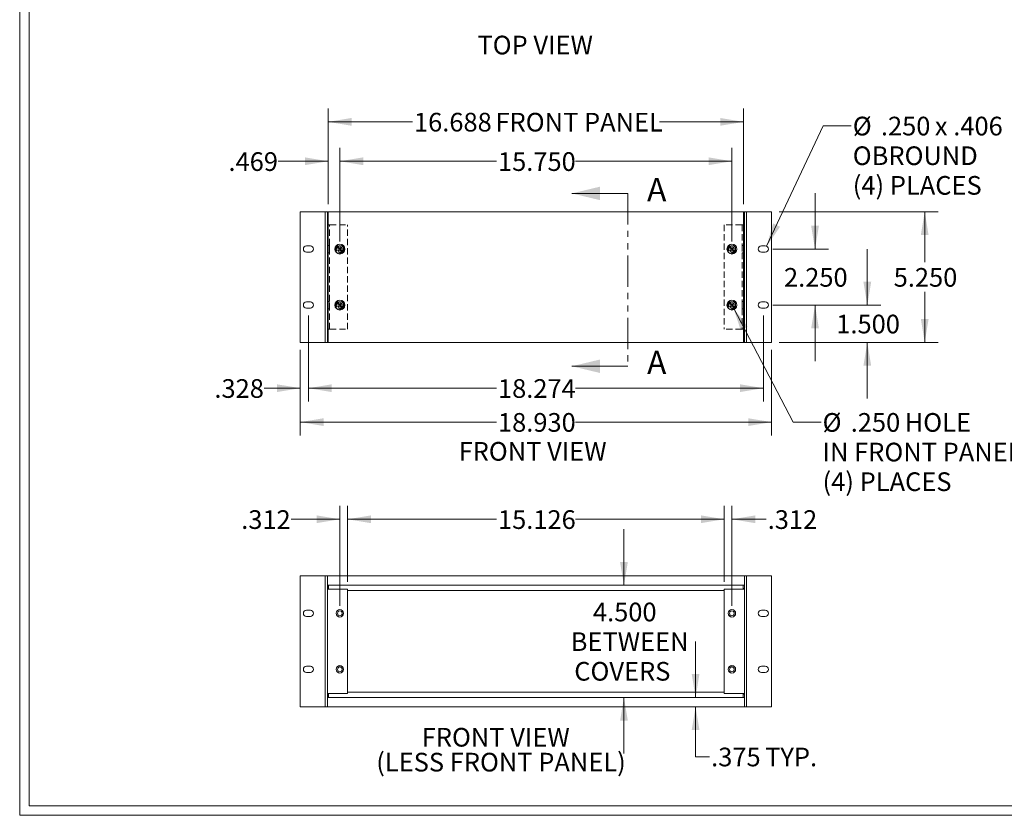
# Model space of a CAD drawing. Units: inches. Extents: x 1.5 to 100.6, y 1.5 to 64.5.
# Drawn here: x 1.5 to 41.1, y 1.5 to 33.5 of the extents above; entities that cross this region are included whole.
import ezdxf

# ---------------------------------------------------------------- set-up
doc = ezdxf.new("R2010")
doc.units = ezdxf.units.IN
doc.header["$LTSCALE"] = 5
doc.header["$MEASUREMENT"] = 0
doc.linetypes.add('HIDDEN', pattern=[0.075, 0.05, -0.025])
doc.linetypes.add('PHANTOM', pattern=[0.5, 0.25, -0.05, 0.05, -0.05, 0.05, -0.05])
doc.styles.add('SLDTEXTSTYLE0', font='TXT', dxfattribs={"width": 0.75})
doc.styles.add('SLDTEXTSTYLE16', font='TXT', dxfattribs={"width": 0.675})
doc.styles.add('SLDTEXTSTYLE17', font='TXT', dxfattribs={"width": 0.6875})
doc.styles.add('SLDTEXTSTYLE18', font='TXT', dxfattribs={"width": 0.6})
doc.styles.add('SLDTEXTSTYLE19', font='TXT', dxfattribs={"width": 0.703125})
doc.dimstyles.new('SLDDIMSTYLE0', dxfattribs={"dimtxt": 1, "dimasz": 0.938, "dimexe": 0, "dimexo": 0.0625, "dimgap": 0.25, "dimtad": 0, "dimtih": 1, "dimtoh": 1, "dimdec": 3, "dimzin": 4, "dimdsep": 46, "dimtxsty": 'SLDTEXTSTYLE0', "dimsah": 1, "dimcen": 0.09, "dimadec": 0, "dimazin": 0, "dimtfac": 1, "dimtdec": 3, "dimtofl": 0, "dimtmove": 0, "dimatfit": 3, "dimfxl": 1, "dimtolj": 1, "dimtzin": 12, "dimarcsym": 0})
doc.dimstyles.new('SLDDIMSTYLE1', dxfattribs={"dimtxt": 1, "dimasz": 0.938, "dimexe": 0, "dimexo": 0.0625, "dimgap": 0.25, "dimtad": 0, "dimtih": 1, "dimtoh": 1, "dimdec": 3, "dimzin": 12, "dimdsep": 46, "dimtxsty": 'SLDTEXTSTYLE0', "dimsah": 1, "dimcen": 0.09, "dimadec": 0, "dimazin": 0, "dimtfac": 1, "dimtdec": 3, "dimtofl": 0, "dimtmove": 0, "dimatfit": 3, "dimfxl": 1, "dimtolj": 1, "dimtzin": 12, "dimarcsym": 0})
doc.dimstyles.new('SLDDIMSTYLE2', dxfattribs={"dimtxt": 1, "dimasz": 0.938, "dimexe": 0, "dimexo": 0.0625, "dimgap": 0.25, "dimtad": 0, "dimtih": 1, "dimtoh": 1, "dimdec": 3, "dimzin": 4, "dimdsep": 46, "dimtxsty": 'SLDTEXTSTYLE0', "dimsah": 1, "dimcen": 0.09, "dimadec": 0, "dimazin": 0, "dimtfac": 1, "dimtdec": 3, "dimtmove": 0, "dimatfit": 3, "dimfxl": 1, "dimtolj": 1, "dimtzin": 12, "dimarcsym": 0})
doc.dimstyles.new('SLDDIMSTYLE3', dxfattribs={"dimtxt": 1, "dimasz": 0.938, "dimexe": 0, "dimexo": 0.0625, "dimgap": 0.25, "dimtad": 0, "dimtih": 1, "dimtoh": 1, "dimdec": 3, "dimzin": 4, "dimdsep": 46, "dimtxsty": 'SLDTEXTSTYLE0', "dimsah": 1, "dimcen": 0.09, "dimadec": 0, "dimazin": 0, "dimtfac": 1, "dimtdec": 3, "dimtmove": 0, "dimatfit": 3, "dimfxl": 1, "dimtolj": 1, "dimtzin": 12, "dimarcsym": 0})

# ---------------------------------------------------------------- blocks, each defined once
blk = doc.blocks.new('*D7')
at = {"color": 7, "linetype": 'Continuous', "lineweight": 0}
for p, q in [((13.098, 21.568), (13.098, 18.115)), ((31.372, 21.568), (31.372, 18.115)), ((13.098, 18.655), (20.649, 18.655)), ((31.372, 18.655), (23.82, 18.655))]:
    blk.add_line(p, q, dxfattribs=at)
for points in [[(13.098, 18.655), (14.036, 18.499), (14.036, 18.811)], [(31.372, 18.655), (30.434, 18.811), (30.434, 18.499)]]:
    blk.add_solid(points, dxfattribs=at)
at = {"color": 7, "linetype": 'Continuous', "lineweight": 0, "insert": (20.712, 19.017), "char_height": 0.75, "attachment_point": 1, "style": 'SLDTEXTSTYLE0'}
blk.add_mtext('18.274', dxfattribs=at)
blk = doc.blocks.new('*D8')
at = {"color": 7, "linetype": 'Continuous', "lineweight": 0}
for p, q in [((13.098, 21.568), (13.098, 18.115)), ((12.77, 20.193), (12.77, 18.115)), ((12.77, 18.655), (11.321, 18.655)), ((13.098, 18.655), (15.348, 18.655))]:
    blk.add_line(p, q, dxfattribs=at)
for points in [[(12.77, 18.655), (11.832, 18.811), (11.832, 18.499)], [(13.098, 18.655), (14.036, 18.499), (14.036, 18.811)]]:
    blk.add_solid(points, dxfattribs=at)
at = {"color": 7, "linetype": 'Continuous', "lineweight": 0, "insert": (9.32, 19.017), "char_height": 0.75, "attachment_point": 1, "style": 'SLDTEXTSTYLE0'}
blk.add_mtext('.328', dxfattribs=at)
blk = doc.blocks.new('*D9')
at = {"color": 7, "linetype": 'Continuous', "lineweight": 0}
for p, q in [((13.891, 26.043), (13.891, 29.892)), ((30.579, 26.043), (30.579, 29.892)), ((13.891, 29.352), (17.274, 29.352)), ((30.579, 29.352), (27.196, 29.352))]:
    blk.add_line(p, q, dxfattribs=at)
for points in [[(13.891, 29.352), (14.829, 29.196), (14.829, 29.508)], [(30.579, 29.352), (29.641, 29.508), (29.641, 29.196)]]:
    blk.add_solid(points, dxfattribs=at)
at = {"color": 7, "linetype": 'Continuous', "lineweight": 0, "char_height": 0.75, "attachment_point": 1}
for s, insert, style in [('16.688', (17.337, 29.715), 'SLDTEXTSTYLE0'), (' FRONT PANEL', (20.383, 29.715), 'SLDTEXTSTYLE16')]:
    blk.add_mtext(s, dxfattribs=dict(at, insert=insert, style=style))
blk = doc.blocks.new('*D10')
at = {"color": 7, "linetype": 'Continuous', "lineweight": 0}
for p, q in [((14.36, 24.543), (14.36, 28.31)), ((30.11, 24.543), (30.11, 28.31)), ((14.36, 27.77), (20.649, 27.77)), ((30.11, 27.77), (23.82, 27.77))]:
    blk.add_line(p, q, dxfattribs=at)
for points in [[(14.36, 27.77), (15.298, 27.614), (15.298, 27.926)], [(30.11, 27.77), (29.172, 27.926), (29.172, 27.614)]]:
    blk.add_solid(points, dxfattribs=at)
at = {"color": 7, "linetype": 'Continuous', "lineweight": 0, "insert": (20.712, 28.132), "char_height": 0.75, "attachment_point": 1, "style": 'SLDTEXTSTYLE0'}
blk.add_mtext('15.750', dxfattribs=at)
blk = doc.blocks.new('*D11')
at = {"color": 7, "linetype": 'Continuous', "lineweight": 0}
for p, q in [((13.891, 26.043), (13.891, 28.31)), ((14.36, 24.543), (14.36, 28.31)), ((13.891, 27.77), (11.885, 27.77)), ((14.36, 27.77), (16.61, 27.77))]:
    blk.add_line(p, q, dxfattribs=at)
for points in [[(13.891, 27.77), (12.953, 27.926), (12.953, 27.614)], [(14.36, 27.77), (15.298, 27.614), (15.298, 27.926)]]:
    blk.add_solid(points, dxfattribs=at)
at = {"color": 7, "linetype": 'Continuous', "lineweight": 0, "insert": (9.885, 28.132), "char_height": 0.75, "attachment_point": 1, "style": 'SLDTEXTSTYLE0'}
blk.add_mtext('.469', dxfattribs=at)
blk = doc.blocks.new('*D12')
at = {"color": 7, "linetype": 'Continuous', "lineweight": 0}
for p, q in [((12.77, 20.193), (12.77, 16.752)), ((31.7, 20.193), (31.7, 16.752)), ((12.77, 17.292), (20.649, 17.292)), ((31.7, 17.292), (23.82, 17.292))]:
    blk.add_line(p, q, dxfattribs=at)
for points in [[(12.77, 17.292), (13.708, 17.136), (13.708, 17.448)], [(31.7, 17.292), (30.762, 17.448), (30.762, 17.136)]]:
    blk.add_solid(points, dxfattribs=at)
at = {"color": 7, "linetype": 'Continuous', "lineweight": 0, "insert": (20.712, 17.655), "char_height": 0.75, "attachment_point": 1, "style": 'SLDTEXTSTYLE0'}
blk.add_mtext('18.930', dxfattribs=at)
blk = doc.blocks.new('*D13')
at = {"color": 7, "linetype": 'Continuous', "lineweight": 0}
for p, q in [((32, 25.743), (38.393, 25.743)), ((37.853, 25.743), (37.853, 23.713)), ((37.853, 20.493), (37.853, 22.523)), ((32, 20.493), (38.393, 20.493))]:
    blk.add_line(p, q, dxfattribs=at)
for points in [[(37.853, 25.743), (37.697, 24.805), (38.009, 24.805)], [(37.853, 20.493), (38.009, 21.431), (37.697, 21.431)]]:
    blk.add_solid(points, dxfattribs=at)
at = {"color": 7, "linetype": 'Continuous', "lineweight": 0, "insert": (36.607, 23.481), "char_height": 0.75, "attachment_point": 1, "style": 'SLDTEXTSTYLE0'}
blk.add_mtext('5.250', dxfattribs=at)
blk = doc.blocks.new('*D14')
at = {"color": 7, "linetype": 'Continuous', "lineweight": 0}
for p, q in [((33.447, 24.243), (33.447, 26.493)), ((31.75, 24.243), (33.987, 24.243)), ((31.75, 21.993), (33.987, 21.993)), ((33.447, 21.993), (33.447, 19.743))]:
    blk.add_line(p, q, dxfattribs=at)
for points in [[(33.447, 24.243), (33.603, 25.181), (33.291, 25.181)], [(33.447, 21.993), (33.291, 21.055), (33.603, 21.055)]]:
    blk.add_solid(points, dxfattribs=at)
at = {"color": 7, "linetype": 'Continuous', "lineweight": 0, "insert": (32.201, 23.481), "char_height": 0.75, "attachment_point": 1, "style": 'SLDTEXTSTYLE0'}
blk.add_mtext('2.250', dxfattribs=at)
blk = doc.blocks.new('*D15')
at = {"color": 7, "linetype": 'Continuous', "lineweight": 0}
for p, q in [((35.547, 21.993), (35.547, 24.243)), ((31.75, 21.993), (36.087, 21.993)), ((32, 20.493), (36.087, 20.493)), ((35.547, 20.493), (35.547, 18.243))]:
    blk.add_line(p, q, dxfattribs=at)
for points in [[(35.547, 21.993), (35.703, 22.931), (35.391, 22.931)], [(35.547, 20.493), (35.391, 19.555), (35.703, 19.555)]]:
    blk.add_solid(points, dxfattribs=at)
at = {"color": 7, "linetype": 'Continuous', "lineweight": 0, "insert": (34.301, 21.606), "char_height": 0.75, "attachment_point": 1, "style": 'SLDTEXTSTYLE0'}
blk.add_mtext('1.500', dxfattribs=at)
blk = doc.blocks.new('*D16')
at = {"color": 7, "linetype": 'Continuous', "lineweight": 0}
for p, q in [((30.168, 21.882), (32.563, 17.292)), ((32.563, 17.292), (33.688, 17.292))]:
    blk.add_line(p, q, dxfattribs=at)
blk.add_solid([(30.168, 21.882), (30.463, 20.979), (30.74, 21.123)], dxfattribs=at)
at = {"color": 7, "linetype": 'Continuous', "lineweight": 0, "char_height": 0.75, "attachment_point": 1}
for s, insert, style in [('%%c', (33.75, 17.655), 'SLDTEXTSTYLE0'), ('.250', (34.881, 17.655), 'SLDTEXTSTYLE0'), (' HOLE', (36.819, 17.655), 'SLDTEXTSTYLE0'), ('IN FRONT PANEL', (33.75, 16.464), 'SLDTEXTSTYLE17'), ('(4) PLACES', (33.75, 15.274), 'SLDTEXTSTYLE0')]:
    blk.add_mtext(s, dxfattribs=dict(at, insert=insert, style=style))
blk = doc.blocks.new('*D17')
at = {"color": 7, "linetype": 'Continuous', "lineweight": 0}
for p, q in [((31.503, 24.356), (33.776, 29.195)), ((33.776, 29.195), (34.901, 29.195))]:
    blk.add_line(p, q, dxfattribs=at)
blk.add_solid([(31.503, 24.356), (32.043, 25.139), (31.761, 25.272)], dxfattribs=at)
at = {"color": 7, "linetype": 'Continuous', "lineweight": 0, "char_height": 0.75, "attachment_point": 1}
for s, insert, style in [('%%c', (34.963, 29.558), 'SLDTEXTSTYLE0'), ('.250', (36.094, 29.558), 'SLDTEXTSTYLE0'), (' x .406', (38.032, 29.558), 'SLDTEXTSTYLE18'), ('OBROUND', (34.963, 28.367), 'SLDTEXTSTYLE0'), ('(4) PLACES', (34.963, 27.177), 'SLDTEXTSTYLE0')]:
    blk.add_mtext(s, dxfattribs=dict(at, insert=insert, style=style))
blk = doc.blocks.new('*D31')
at = {"color": 7, "linetype": 'Continuous', "lineweight": 0}
for p, q in [((14.36, 9.911), (14.36, 13.93)), ((14.672, 10.88), (14.672, 13.93)), ((14.36, 13.39), (12.397, 13.39)), ((14.672, 13.39), (16.922, 13.39))]:
    blk.add_line(p, q, dxfattribs=at)
for points in [[(14.36, 13.39), (13.422, 13.546), (13.422, 13.234)], [(14.672, 13.39), (15.61, 13.234), (15.61, 13.546)]]:
    blk.add_solid(points, dxfattribs=at)
at = {"color": 7, "linetype": 'Continuous', "lineweight": 0, "insert": (10.397, 13.752), "char_height": 0.75, "attachment_point": 1, "style": 'SLDTEXTSTYLE0'}
blk.add_mtext('.312', dxfattribs=at)
blk = doc.blocks.new('*D32')
at = {"color": 7, "linetype": 'Continuous', "lineweight": 0}
for p, q in [((29.798, 10.88), (29.798, 13.93)), ((30.11, 9.911), (30.11, 13.93)), ((29.798, 13.39), (27.548, 13.39)), ((30.11, 13.39), (31.484, 13.39))]:
    blk.add_line(p, q, dxfattribs=at)
for points in [[(29.798, 13.39), (28.86, 13.546), (28.86, 13.234)], [(30.11, 13.39), (31.048, 13.234), (31.048, 13.546)]]:
    blk.add_solid(points, dxfattribs=at)
at = {"color": 7, "linetype": 'Continuous', "lineweight": 0, "insert": (31.546, 13.752), "char_height": 0.75, "attachment_point": 1, "style": 'SLDTEXTSTYLE0'}
blk.add_mtext('.312', dxfattribs=at)
blk = doc.blocks.new('*D33')
at = {"color": 7, "linetype": 'Continuous', "lineweight": 0}
for p, q in [((14.672, 10.88), (14.672, 13.93)), ((29.798, 10.88), (29.798, 13.93)), ((14.672, 13.39), (20.649, 13.39)), ((29.798, 13.39), (23.82, 13.39))]:
    blk.add_line(p, q, dxfattribs=at)
for points in [[(14.672, 13.39), (15.61, 13.234), (15.61, 13.546)], [(29.798, 13.39), (28.86, 13.546), (28.86, 13.234)]]:
    blk.add_solid(points, dxfattribs=at)
at = {"color": 7, "linetype": 'Continuous', "lineweight": 0, "insert": (20.712, 13.752), "char_height": 0.75, "attachment_point": 1, "style": 'SLDTEXTSTYLE0'}
blk.add_mtext('15.126', dxfattribs=at)
blk = doc.blocks.new('*D34')
at = {"color": 7, "linetype": 'Continuous', "lineweight": 0}
for p, q in [((25.772, 10.736), (25.772, 12.986)), ((25.772, 6.236), (25.772, 3.986))]:
    blk.add_line(p, q, dxfattribs=at)
for points in [[(25.772, 10.736), (25.928, 11.674), (25.616, 11.674)], [(25.772, 6.236), (25.616, 5.298), (25.928, 5.298)]]:
    blk.add_solid(points, dxfattribs=at)
at = {"color": 7, "linetype": 'Continuous', "lineweight": 0, "char_height": 0.75, "attachment_point": 1, "style": 'SLDTEXTSTYLE0'}
for s, insert in [('4.500', (24.526, 10.04)), ('BETWEEN', (23.633, 8.849)), ('COVERS', (23.775, 7.658))]:
    blk.add_mtext(s, dxfattribs=dict(at, insert=insert))
blk = doc.blocks.new('*D35')
at = {"color": 7, "linetype": 'Continuous', "lineweight": 0}
for p, q in [((28.649, 6.236), (28.649, 8.486)), ((28.649, 3.853), (28.649, 5.861)), ((29.212, 3.853), (28.649, 3.853))]:
    blk.add_line(p, q, dxfattribs=at)
for points in [[(28.649, 6.236), (28.805, 7.174), (28.493, 7.174)], [(28.649, 5.861), (28.493, 4.923), (28.805, 4.923)]]:
    blk.add_solid(points, dxfattribs=at)
at = {"color": 7, "linetype": 'Continuous', "lineweight": 0, "char_height": 0.75, "attachment_point": 1, "style": 'SLDTEXTSTYLE0'}
for s, insert in [('.375', (29.274, 4.216)), (' TYP.', (31.213, 4.216))]:
    blk.add_mtext(s, dxfattribs=dict(at, insert=insert))
blk = doc.blocks.new('SW_NOTE_5')
at = {"color": 7, "linetype": 'Continuous', "lineweight": 0, "char_height": 0.75, "attachment_point": 1}
for s, insert, style in [('FRONT VIEW', (0, 0.958), 'SLDTEXTSTYLE0'), ('(LESS FRONT PANEL)', (-1.828, -0.042), 'SLDTEXTSTYLE19')]:
    blk.add_mtext(s, dxfattribs=dict(at, insert=insert, style=style))

msp = doc.modelspace()

# ---------------------------------------------------------------- linework, layer by layer
at = {"color": 7, "linetype": 'Continuous', "lineweight": 0}
for p, q in [((1.4985, 1.4984), (1.4985, 64.4984)), ((1.8735, 1.8734), (1.8735, 64.1234)), ((25.9305, 26.4785), (23.6805, 26.4785)), ((12.7699, 25.7432), (12.7699, 20.4932)), ((13.6299, 25.7432), (12.7699, 25.7432)), ((13.7699, 25.7432), (13.6299, 25.7432)), ((13.8599, 25.7432), (13.7699, 25.7432)), ((13.7699, 25.7432), (13.7699, 20.4932)), ((13.8599, 20.4932), (13.8599, 25.7432)), ((13.8599, 25.7432), (13.8909, 25.7432)), ((30.5789, 25.7432), (13.8909, 25.7432)), ((13.8909, 25.7432), (13.8909, 20.4932)), ((30.5789, 25.7432), (30.5789, 20.4932)), ((30.5789, 25.7432), (30.6099, 25.7432)), ((30.6099, 25.7432), (30.6099, 20.4932)), ((30.6999, 25.7432), (30.6099, 25.7432)), ((30.6999, 20.4932), (30.6999, 25.7432)), ((30.8399, 25.7432), (30.6999, 25.7432)), ((30.8399, 25.7432), (31.6999, 25.7432)), ((31.6999, 20.4932), (31.6999, 25.7432)), ((13.8909, 25.3682), (13.8599, 25.3682)), ((30.6099, 25.3682), (30.5789, 25.3682)), ((13.8599, 25.2432), (13.8909, 25.2432)), ((13.8599, 25.2122), (13.8909, 25.2122)), ((30.6099, 25.2432), (30.5789, 25.2432)), ((30.6099, 25.2122), (30.5789, 25.2122)), ((13.0199, 24.3682), (13.1759, 24.3682)), ((14.3013, 24.3231), (14.28, 24.3018)), ((14.28, 24.3018), (14.3387, 24.2432)), ((14.3387, 24.2432), (14.28, 24.1845)), ((14.28, 24.1845), (14.3013, 24.1632)), ((14.3599, 24.2644), (14.3013, 24.3231)), ((14.3013, 24.1632), (14.3599, 24.2219)), ((14.4186, 24.3231), (14.3599, 24.2644)), ((14.3599, 24.2219), (14.4186, 24.1632)), ((14.3812, 24.2432), (14.4399, 24.3018)), ((14.4399, 24.1845), (14.3812, 24.2432)), ((14.4399, 24.3018), (14.4186, 24.3231)), ((14.4186, 24.1632), (14.4399, 24.1845)), ((30.0513, 24.3231), (30.03, 24.3018)), ((30.03, 24.3018), (30.0887, 24.2432)), ((30.0887, 24.2432), (30.03, 24.1845)), ((30.03, 24.1845), (30.0513, 24.1632)), ((30.1099, 24.2644), (30.0513, 24.3231)), ((30.0513, 24.1632), (30.1099, 24.2219)), ((30.1686, 24.3231), (30.1099, 24.2644)), ((30.1099, 24.2219), (30.1686, 24.1632)), ((30.1312, 24.2432), (30.1899, 24.3018)), ((30.1899, 24.1845), (30.1312, 24.2432)), ((30.1899, 24.3018), (30.1686, 24.3231)), ((30.1686, 24.1632), (30.1899, 24.1845)), ((31.4499, 24.3682), (31.2939, 24.3682)), ((13.1759, 24.1182), (13.0199, 24.1182)), ((31.2939, 24.1182), (31.4499, 24.1182)), ((13.1759, 22.1182), (13.0199, 22.1182)), ((13.0199, 21.8682), (13.1759, 21.8682)), ((14.3013, 22.0731), (14.28, 22.0518)), ((14.28, 22.0518), (14.3387, 21.9932)), ((14.3387, 21.9932), (14.28, 21.9345)), ((14.28, 21.9345), (14.3013, 21.9132)), ((14.3599, 22.0144), (14.3013, 22.0731)), ((14.3013, 21.9132), (14.3599, 21.9719)), ((14.4186, 22.0731), (14.3599, 22.0144)), ((14.3599, 21.9719), (14.4186, 21.9132)), ((14.3812, 21.9932), (14.4399, 22.0518)), ((14.4399, 21.9345), (14.3812, 21.9932)), ((14.4399, 22.0518), (14.4186, 22.0731)), ((14.4186, 21.9132), (14.4399, 21.9345)), ((30.0513, 22.0731), (30.03, 22.0518)), ((30.03, 22.0518), (30.0887, 21.9932)), ((30.0887, 21.9932), (30.03, 21.9345)), ((30.03, 21.9345), (30.0513, 21.9132)), ((30.1099, 22.0144), (30.0513, 22.0731)), ((30.0513, 21.9132), (30.1099, 21.9719)), ((30.1686, 22.0731), (30.1099, 22.0144)), ((30.1099, 21.9719), (30.1686, 21.9132)), ((30.1312, 21.9932), (30.1899, 22.0518)), ((30.1899, 21.9345), (30.1312, 21.9932)), ((30.1899, 22.0518), (30.1686, 22.0731)), ((30.1686, 21.9132), (30.1899, 21.9345)), ((31.2939, 22.1182), (31.4499, 22.1182)), ((31.4499, 21.8682), (31.2939, 21.8682)), ((13.8599, 21.0242), (13.8909, 21.0242)), ((13.8599, 20.9932), (13.8909, 20.9932)), ((30.6099, 21.0242), (30.5789, 21.0242)), ((30.6099, 20.9932), (30.5789, 20.9932)), ((13.8599, 20.8682), (13.8909, 20.8682)), ((30.5789, 20.8682), (30.6099, 20.8682)), ((13.6299, 20.4932), (12.7699, 20.4932)), ((13.6299, 20.4932), (13.7699, 20.4932)), ((13.7699, 20.4932), (13.8599, 20.4932)), ((13.8909, 20.4932), (13.8599, 20.4932)), ((30.5789, 20.4932), (13.8909, 20.4932)), ((30.6099, 20.4932), (30.5789, 20.4932)), ((30.6099, 20.4932), (30.6999, 20.4932)), ((30.6999, 20.4932), (30.8399, 20.4932)), ((30.8399, 20.4932), (31.6999, 20.4932)), ((25.9305, 19.536), (23.6805, 19.536)), ((12.7699, 11.1113), (12.7699, 5.8613)), ((13.6299, 11.1113), (12.7699, 11.1113)), ((13.7699, 11.1113), (13.6299, 11.1113)), ((13.8599, 11.1113), (13.7699, 11.1113)), ((13.7699, 11.1113), (13.7699, 5.8613)), ((13.8599, 5.8613), (13.8599, 11.1113)), ((13.8599, 11.1113), (30.6099, 11.1113)), ((13.9249, 11.1113), (13.8599, 11.1113)), ((30.5449, 11.1113), (30.6099, 11.1113)), ((30.6099, 11.1113), (30.6099, 5.8613)), ((30.6999, 11.1113), (30.6099, 11.1113)), ((30.6999, 5.8613), (30.6999, 11.1113)), ((30.8399, 11.1113), (30.6999, 11.1113)), ((30.8399, 11.1113), (31.6999, 11.1113)), ((31.6999, 5.8613), (31.6999, 11.1113)), ((30.6099, 10.7363), (13.8599, 10.7363)), ((13.9099, 10.6113), (13.9099, 10.7363)), ((30.5599, 10.6113), (30.5599, 10.7363)), ((13.8599, 10.6113), (13.9099, 10.6113)), ((13.8599, 10.5803), (13.9649, 10.5803)), ((13.8909, 10.5803), (13.8909, 10.6113)), ((13.9649, 10.5803), (14.6719, 10.5803)), ((14.6719, 6.3923), (14.6719, 10.5803)), ((29.7979, 10.5303), (14.6719, 10.5303)), ((30.5049, 10.5803), (29.7979, 10.5803)), ((29.7979, 10.5803), (29.7979, 6.3923)), ((30.6099, 10.5803), (30.5049, 10.5803)), ((30.6099, 10.6113), (30.5599, 10.6113)), ((30.5789, 10.5803), (30.5789, 10.6113)), ((13.0199, 9.7363), (13.1759, 9.7363)), ((31.4499, 9.7363), (31.2939, 9.7363)), ((13.1759, 9.4863), (13.0199, 9.4863)), ((31.2939, 9.4863), (31.4499, 9.4863)), ((13.1759, 7.4863), (13.0199, 7.4863)), ((13.0199, 7.2363), (13.1759, 7.2363)), ((31.2939, 7.4863), (31.4499, 7.4863)), ((31.4499, 7.2363), (31.2939, 7.2363)), ((13.8599, 6.3923), (13.9649, 6.3923)), ((13.8599, 6.3613), (13.9099, 6.3613)), ((13.8909, 6.3923), (13.8909, 6.3613)), ((13.9099, 6.3613), (13.9099, 6.2363)), ((13.9649, 6.3923), (14.6719, 6.3923)), ((29.7979, 6.4423), (14.6719, 6.4423)), ((30.5049, 6.3923), (29.7979, 6.3923)), ((30.6099, 6.3923), (30.5049, 6.3923)), ((30.5599, 6.3613), (30.5599, 6.2363)), ((30.6099, 6.3613), (30.5599, 6.3613)), ((30.5789, 6.3923), (30.5789, 6.3613)), ((13.8599, 6.2363), (30.6099, 6.2363)), ((13.6299, 5.8613), (12.7699, 5.8613)), ((13.6299, 5.8613), (13.7699, 5.8613)), ((13.7699, 5.8613), (13.8599, 5.8613)), ((30.6099, 5.8613), (13.8599, 5.8613)), ((13.9249, 5.8613), (13.8599, 5.8613)), ((30.5449, 5.8613), (30.6099, 5.8613)), ((30.6099, 5.8613), (30.6999, 5.8613)), ((30.6999, 5.8613), (30.8399, 5.8613)), ((30.8399, 5.8613), (31.6999, 5.8613)), ((1.8735, 1.8734), (100.1235, 1.8734)), ((1.4985, 1.4984), (100.4985, 1.4984))]:
    msp.add_line(p, q, dxfattribs=at)
at = {"color": 7, "linetype": 'PHANTOM', "lineweight": 0}
msp.add_line((25.9305, 26.4785), (25.9305, 19.536), dxfattribs=at)
at = {"color": 7, "linetype": 'HIDDEN', "lineweight": 0}
for p, q in [((13.8909, 25.7432), (13.8909, 20.4932)), ((30.5789, 25.7432), (13.8909, 25.7432)), ((30.5789, 25.7432), (30.5789, 20.4932)), ((13.8599, 21.0242), (13.8599, 25.2122)), ((13.9499, 25.2122), (13.8599, 25.2122)), ((13.8599, 21.0242), (13.8599, 25.2122)), ((13.8599, 25.2122), (13.9499, 25.2122)), ((13.8909, 25.2122), (13.9649, 25.2122)), ((13.9499, 21.0242), (13.9499, 25.2122)), ((13.9499, 25.2122), (13.9649, 25.2122)), ((13.9499, 21.0242), (13.9499, 25.2122)), ((13.9649, 25.2122), (14.6719, 25.2122)), ((13.9649, 25.2122), (14.6719, 25.2122)), ((14.6719, 21.0242), (14.6719, 25.2122)), ((14.6719, 21.0242), (14.6719, 25.2122)), ((30.5049, 25.2122), (29.7979, 25.2122)), ((29.7979, 25.2122), (29.7979, 21.0242)), ((29.7979, 25.2122), (29.7979, 21.0242)), ((30.5049, 25.2122), (29.7979, 25.2122)), ((30.5789, 25.2122), (30.5049, 25.2122)), ((30.5199, 25.2122), (30.5049, 25.2122)), ((30.5199, 25.2122), (30.5199, 21.0242)), ((30.5199, 25.2122), (30.6099, 25.2122)), ((30.6099, 25.2122), (30.5199, 25.2122)), ((30.5199, 25.2122), (30.5199, 21.0242)), ((30.6099, 25.2122), (30.6099, 21.0242)), ((30.6099, 25.2122), (30.6099, 21.0242)), ((13.8599, 24.3922), (13.8599, 24.0942)), ((13.9499, 24.3922), (13.8599, 24.3922)), ((13.9499, 24.3922), (13.9499, 24.0942)), ((30.5199, 24.3922), (30.5199, 24.0942)), ((30.6099, 24.3922), (30.5199, 24.3922)), ((30.6099, 24.3922), (30.6099, 24.0942)), ((13.8599, 24.0942), (13.9499, 24.0942)), ((30.5199, 24.0942), (30.6099, 24.0942)), ((13.8599, 21.8442), (13.8599, 22.1422)), ((13.9499, 22.1422), (13.8599, 22.1422)), ((13.8599, 21.8442), (13.9499, 21.8442)), ((13.9499, 21.8442), (13.9499, 22.1422)), ((30.5199, 21.8442), (30.5199, 22.1422)), ((30.6099, 22.1422), (30.5199, 22.1422)), ((30.5199, 21.8442), (30.6099, 21.8442)), ((30.6099, 21.8442), (30.6099, 22.1422)), ((13.9499, 21.0242), (13.8599, 21.0242)), ((13.8599, 21.0242), (13.9499, 21.0242)), ((13.8909, 21.0242), (13.9649, 21.0242)), ((13.9499, 21.0242), (13.9649, 21.0242)), ((13.9649, 21.0242), (14.6719, 21.0242)), ((13.9649, 21.0242), (14.6719, 21.0242)), ((30.5049, 21.0242), (29.7979, 21.0242)), ((30.5049, 21.0242), (29.7979, 21.0242)), ((30.5789, 21.0242), (30.5049, 21.0242)), ((30.5199, 21.0242), (30.5049, 21.0242)), ((30.5199, 21.0242), (30.6099, 21.0242)), ((30.6099, 21.0242), (30.5199, 21.0242)), ((30.5789, 20.4932), (13.8909, 20.4932))]:
    msp.add_line(p, q, dxfattribs=at)
at = {"color": 7, "linetype": 'Continuous', "lineweight": 0}
for centre, radius in [((14.3599, 24.2432), 0.1995), ((14.3599, 24.2432), 0.1927), ((30.1099, 24.2432), 0.1995), ((30.1099, 24.2432), 0.1927), ((14.3599, 21.9932), 0.1995), ((14.3599, 21.9932), 0.1927), ((30.1099, 21.9932), 0.1995), ((30.1099, 21.9932), 0.1927), ((14.3599, 9.6113), 0.149), ((14.3599, 9.6113), 0.1475), ((14.3599, 9.6113), 0.095), ((30.1099, 9.6113), 0.149), ((30.1099, 9.6113), 0.1475), ((30.1099, 9.6113), 0.095), ((14.3599, 7.3613), 0.149), ((14.3599, 7.3613), 0.1475), ((14.3599, 7.3613), 0.095), ((30.1099, 7.3613), 0.149), ((30.1099, 7.3613), 0.1475), ((30.1099, 7.3613), 0.095)]:
    msp.add_circle(centre, radius, dxfattribs=at)
at = {"color": 7, "linetype": 'HIDDEN', "lineweight": 0}
for centre, radius in [((14.3599, 24.2432), 0.149), ((14.3599, 24.2432), 0.149), ((14.3599, 24.2432), 0.125), ((14.3599, 24.2432), 0.125), ((30.1099, 24.2432), 0.149), ((30.1099, 24.2432), 0.149), ((30.1099, 24.2432), 0.125), ((30.1099, 24.2432), 0.125), ((14.3599, 21.9932), 0.149), ((14.3599, 21.9932), 0.149), ((14.3599, 21.9932), 0.125), ((14.3599, 21.9932), 0.125), ((30.1099, 21.9932), 0.149), ((30.1099, 21.9932), 0.149), ((30.1099, 21.9932), 0.125), ((30.1099, 21.9932), 0.125)]:
    msp.add_circle(centre, radius, dxfattribs=at)
at = {"color": 7, "linetype": 'Continuous', "lineweight": 0}
for centre, start, end in [((13.0199, 24.2432), 90, 270), ((13.1759, 24.2432), 270, 90), ((31.2939, 24.2432), 90, 270), ((31.4499, 24.2432), 270, 90), ((13.0199, 21.9932), 90, 270), ((13.1759, 21.9932), 270, 90), ((31.2939, 21.9932), 90, 270), ((31.4499, 21.9932), 270, 90), ((13.0199, 9.6113), 90, 270), ((13.1759, 9.6113), 270, 90), ((31.2939, 9.6113), 90, 270), ((31.4499, 9.6113), 270, 90), ((13.0199, 7.3613), 90, 270), ((13.1759, 7.3613), 270, 90), ((31.2939, 7.3613), 90, 270), ((31.4499, 7.3613), 270, 90)]:
    msp.add_arc(centre, 0.125, start, end, dxfattribs=at)
for points in [[(23.6805, 26.4785), (24.8055, 26.2085), (24.8055, 26.7485)], [(23.6805, 19.536), (24.8055, 19.266), (24.8055, 19.806)]]:
    msp.add_solid(points, dxfattribs=at)

# ---------------------------------------------------------------- block references
msp.add_blockref('SW_NOTE_5', (17.6494, 4.0509), dxfattribs=at)

# ---------------------------------------------------------------- texts
at = {"color": 7, "linetype": 'Continuous', "lineweight": 0, "char_height": 0.75, "attachment_point": 1, "style": 'SLDTEXTSTYLE0'}
for s, insert in [('TOP VIEW', (19.8866, 32.8129)), ('FRONT VIEW', (19.1294, 16.4928))]:
    msp.add_mtext(s, dxfattribs=dict(at, insert=insert))
at = {"color": 7, "linetype": 'Continuous', "char_height": 0.938, "attachment_point": 1, "style": 'SLDTEXTSTYLE0'}
for insert in [(26.699, 27.0996), (26.699, 20.1571)]:
    msp.add_mtext('A', dxfattribs=dict(at, insert=insert))

# ---------------------------------------------------------------- dimensions: what is measured, and where the dimension line sits
at = {"color": 7, "linetype": 'Continuous', "lineweight": 0}
dim = msp.add_linear_dim(base=(13.8909, 29.3523), p1=(30.5789, 25.7432), p2=(13.8909, 25.7432), text='<> FRONT PANEL', dimstyle='SLDDIMSTYLE1', override={"dimtxt": 1, "dimasz": 0.938, "dimexe": 0.54, "dimexo": 0.3, "dimgap": 0.36, "dimtad": 0, "dimtih": 1, "dimtoh": 1, "dimzin": 12, "dimtzin": 12}, dxfattribs=at)
dim.commit()
dim.dimension.update_dxf_attribs({"geometry": '*D9', "text_midpoint": (22.2349, 29.3523), "dimtype": 160})
for p1, p2, text, dimstyle, picture, middle in [((31.3968, 24.13), (31.5031, 24.3563), '<> x .406\\POBROUND\\P(4) PLACES', 'SLDDIMSTYLE3', '*D17', (37.9838, 29.1953)), ((30.0521, 22.104), (30.1678, 21.8823), '<> HOLE\\PIN FRONT PANEL\\P(4) PLACES', 'SLDDIMSTYLE2', '*D16', (37.6086, 17.2923))]:
    dim = msp.add_diameter_dim_2p(p1=p1, p2=p2, text=text, dimstyle=dimstyle, override={"dimtxt": 1, "dimasz": 0.938, "dimexe": 0.54, "dimexo": 0.3, "dimgap": 0.36, "dimtad": 0, "dimtih": 1, "dimtoh": 1, "dimzin": 4, "dimtzin": 12}, dxfattribs=at)
    dim.commit()
    dim.dimension.update_dxf_attribs({"geometry": picture, "text_midpoint": middle, "dimtype": 163})
for base, p1, p2, dimstyle, override, picture, middle in [((13.8909, 27.7696), (14.3599, 24.2432), (13.8909, 25.7432), 'SLDDIMSTYLE1', {"dimtxt": 1, "dimasz": 0.938, "dimexe": 0.54, "dimexo": 0.3, "dimgap": 0.36, "dimtad": 0, "dimtih": 1, "dimtoh": 1, "dimzin": 12, "dimtzin": 12}, '*D11', (10.8537, 27.7696)), ((14.3599, 27.7696), (30.1099, 24.2432), (14.3599, 24.2432), 'SLDDIMSTYLE0', {"dimtxt": 1, "dimasz": 0.938, "dimexe": 0.54, "dimexo": 0.3, "dimgap": 0.36, "dimtad": 0, "dimtih": 1, "dimtoh": 1, "dimzin": 4, "dimtzin": 12}, '*D10', (22.2349, 27.7696)), ((12.7699, 18.6546), (13.0979, 21.8682), (12.7699, 20.4932), 'SLDDIMSTYLE1', {"dimtxt": 1, "dimasz": 0.938, "dimexe": 0.54, "dimexo": 0.3, "dimgap": 0.36, "dimtad": 0, "dimtih": 1, "dimtoh": 1, "dimzin": 12, "dimtzin": 12}, '*D8', (10.289, 18.6546)), ((14.6719, 13.3896), (14.3599, 9.6113), (14.6719, 10.5803), 'SLDDIMSTYLE1', {"dimtxt": 1, "dimasz": 0.938, "dimexe": 0.54, "dimexo": 0.3, "dimgap": 0.36, "dimtad": 0, "dimtih": 1, "dimtoh": 1, "dimzin": 12, "dimtzin": 12}, '*D31', (11.3659, 13.3896))]:
    dim = msp.add_linear_dim(base=base, p1=p1, p2=p2, dimstyle=dimstyle, override=override, dxfattribs=at)
    dim.commit()
    dim.dimension.update_dxf_attribs({"geometry": picture, "text_midpoint": middle, "dimtype": 160})
for base, p1, p2, angle, dimstyle, override, picture, middle in [((33.4474, 21.9932), (31.4499, 24.2432), (31.4499, 21.9932), 90, 'SLDDIMSTYLE0', {"dimtxt": 1, "dimasz": 0.938, "dimexe": 0.54, "dimexo": 0.3, "dimgap": 0.36, "dimtad": 0, "dimtih": 1, "dimtoh": 1, "dimzin": 4, "dimtzin": 12}, '*D14', (33.4474, 23.1182)), ((37.8535, 25.7432), (31.6999, 20.4932), (31.6999, 25.7432), 90, 'SLDDIMSTYLE0', {"dimtxt": 1, "dimasz": 0.938, "dimexe": 0.54, "dimexo": 0.3, "dimgap": 0.36, "dimtad": 0, "dimtih": 1, "dimtoh": 1, "dimzin": 4, "dimtzin": 12}, '*D13', (37.8535, 23.1182)), ((35.5469, 20.4932), (31.4499, 21.9932), (31.6999, 20.4932), 90, 'SLDDIMSTYLE0', {"dimtxt": 1, "dimasz": 0.938, "dimexe": 0.54, "dimexo": 0.3, "dimgap": 0.36, "dimtad": 0, "dimtih": 1, "dimtoh": 1, "dimzin": 4, "dimtzin": 12}, '*D15', (35.5469, 21.2432)), ((31.3719, 18.6546), (13.0979, 21.8682), (31.3719, 21.8682), 0, 'SLDDIMSTYLE1', {"dimtxt": 1, "dimasz": 0.938, "dimexe": 0.54, "dimexo": 0.3, "dimgap": 0.36, "dimtad": 0, "dimtih": 1, "dimtoh": 1, "dimzin": 12, "dimtzin": 12}, '*D7', (22.2349, 18.6546)), ((12.7699, 17.2923), (31.6999, 20.4932), (12.7699, 20.4932), 0, 'SLDDIMSTYLE0', {"dimtxt": 1, "dimasz": 0.938, "dimexe": 0.54, "dimexo": 0.3, "dimgap": 0.36, "dimtad": 0, "dimtih": 1, "dimtoh": 1, "dimzin": 4, "dimtzin": 12}, '*D12', (22.2349, 17.2923)), ((14.6719, 13.3896), (29.7979, 10.5803), (14.6719, 10.5803), 0, 'SLDDIMSTYLE1', {"dimtxt": 1, "dimasz": 0.938, "dimexe": 0.54, "dimexo": 0.3, "dimgap": 0.36, "dimtad": 0, "dimtih": 1, "dimtoh": 1, "dimzin": 12, "dimtzin": 12}, '*D33', (22.2349, 13.3896)), ((30.1099, 13.3896), (29.7979, 10.5803), (30.1099, 9.6113), 0, 'SLDDIMSTYLE1', {"dimtxt": 1, "dimasz": 0.938, "dimexe": 0.54, "dimexo": 0.3, "dimgap": 0.36, "dimtad": 0, "dimtih": 1, "dimtoh": 1, "dimzin": 12, "dimtzin": 12}, '*D32', (32.5151, 13.3896))]:
    dim = msp.add_linear_dim(base=base, p1=p1, p2=p2, angle=angle, dimstyle=dimstyle, override=override, dxfattribs=at)
    dim.commit()
    dim.dimension.update_dxf_attribs({"geometry": picture, "text_midpoint": middle, "dimtype": 160})
for base, p1, p2, text, dimstyle, override, picture, middle in [((25.7716, 6.2363), (30.6099, 10.7363), (30.6099, 6.2363), '<>\\PBETWEEN\\PCOVERS', 'SLDDIMSTYLE0', {"dimtxt": 1, "dimasz": 0.938, "dimexe": 0.54, "dimexo": 0.3, "dimgap": 0.36, "dimtad": 0, "dimtih": 1, "dimtoh": 1, "dimzin": 4, "dimtzin": 12}, '*D34', (25.7716, 8.4863)), ((28.6494, 5.8613), (30.6099, 6.2363), (30.6099, 5.8613), '<> TYP.', 'SLDDIMSTYLE1', {"dimtxt": 1, "dimasz": 0.938, "dimexe": 0.54, "dimexo": 0.3, "dimgap": 0.36, "dimtad": 0, "dimtih": 1, "dimtoh": 1, "dimzin": 12, "dimtzin": 12}, '*D35', (28.6494, 3.853))]:
    dim = msp.add_linear_dim(base=base, p1=p1, p2=p2, angle=90, text=text, dimstyle=dimstyle, override=override, dxfattribs=at)
    dim.commit()
    dim.dimension.update_dxf_attribs({"geometry": picture, "text_midpoint": middle, "dimtype": 160})

doc.saveas('drawing.dxf')
